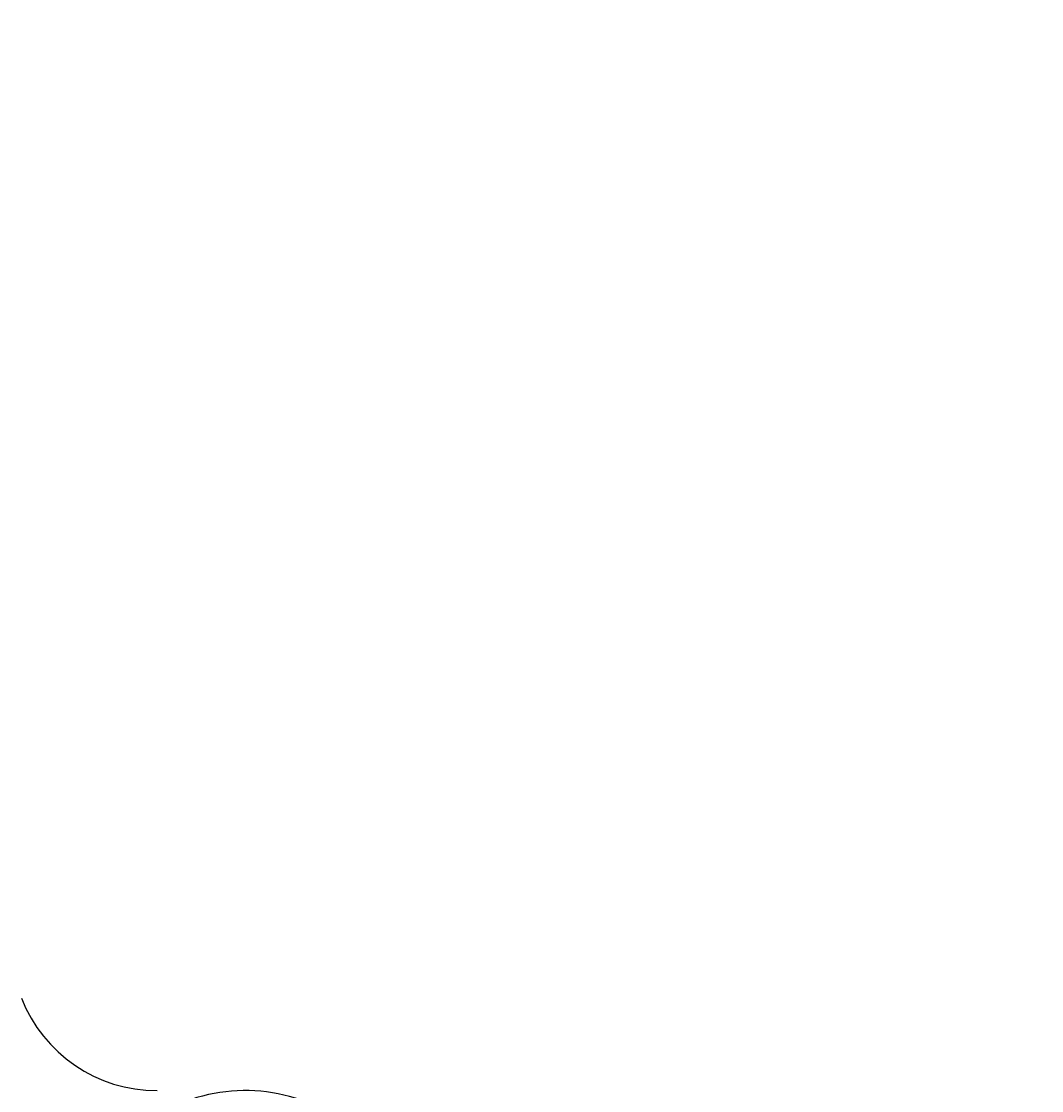
# Model space of a CAD drawing. Extents: x 0 to 144464, y -3366 to 58819.
# Drawn here: x 123467 to 124517, y 33520 to 34621 of the extents above; entities that cross this region are included whole.
import ezdxf

# ---------------------------------------------------------------- set-up
doc = ezdxf.new("R2010")
doc.units = 0
doc.header["$MEASUREMENT"] = 0
doc.layers.get('DEFPOINTS').update_dxf_attribs({"linetype": 'CONTINUOUS'})
doc.layers.add('7', color=7, linetype='CONTINUOUS')
doc.styles.get("Standard").update_dxf_attribs({"font": 'txt', "bigfont": 'BIGFONT'})
doc.dimstyles.new('DIMSTYLE', dxfattribs={"dimtxt": 3.58, "dimasz": 1, "dimexe": 2.54, "dimexo": 1e-05, "dimgap": 1.79, "dimtad": 0, "dimdec": 4, "dimzin": 0, "dimdsep": 46, "dimtxsty": 'STANDARD', "dimsah": 1, "dimcen": 0.09, "dimadec": 0, "dimazin": 0, "dimtfac": 1, "dimtdec": 4, "dimtofl": 0, "dimtmove": 2, "dimatfit": 3, "dimfxl": 1, "dimtolj": 1, "dimtzin": 0, "dimarcsym": 0})

# ---------------------------------------------------------------- blocks, each defined once
blk = doc.blocks.new('*D20')
at = {"layer": '7', "color": 0, "linetype": 'Continuous', "lineweight": -2}
for p, q in [((117507.9, 32869.4), (117507.9, 35731.7)), ((125567.5, 34548.6), (125567.5, 35731.7)), ((117508.9, 35729.2), (125566.5, 35729.2))]:
    blk.add_line(p, q, dxfattribs=at)
at = {"layer": '7', "color": 0, "linetype": 'Continuous'}
for points in [[(117508.9, 35729.4), (117508.9, 35729), (117507.9, 35729.2)], [(125566.5, 35729.4), (125566.5, 35729), (125567.5, 35729.2)]]:
    blk.add_solid(points, dxfattribs=at)
at = {"layer": 'DEFPOINTS', "color": 0, "linetype": 'Continuous'}
for p in [(125567.5, 35729.2), (125567.5, 34548.6), (117507.9, 32869.4)]:
    blk.add_point(p, dxfattribs=at)
at = {"layer": '7', "color": 0, "linetype": 'Continuous', "insert": (121537.7, 35731), "char_height": 3.58, "attachment_point": 5}
blk.add_mtext('\\A1;8059.6238', dxfattribs=at)

msp = doc.modelspace()

# ---------------------------------------------------------------- linework, layer by layer
at = {"layer": '7', "color": 7, "linetype": 'Continuous'}
for centre, radius, start, end in [((123606.89645, 33670.15193), 149.99294, 201.43244915, 270), ((123697.63142, 33345.16725), 174.99174, 356.84726435, 124.58101125)]:
    msp.add_arc(centre, radius, start, end, dxfattribs=at)

# ---------------------------------------------------------------- dimensions: what is measured, and where the dimension line sits
dim = msp.add_linear_dim(base=(125567.54407, 35729.20851), p1=(117507.9203, 32869.43381), p2=(125567.54407, 34548.64088), dimstyle='DIMSTYLE', override={"dimexo": 0, "dimgap": 0, "dimtad": 1, "dimtofl": 1}, dxfattribs=at)
dim.commit()
dim.dimension.update_dxf_attribs({"geometry": '*D20', "text_midpoint": (121537.73218, 35730.99851)})

doc.saveas('drawing.dxf')
